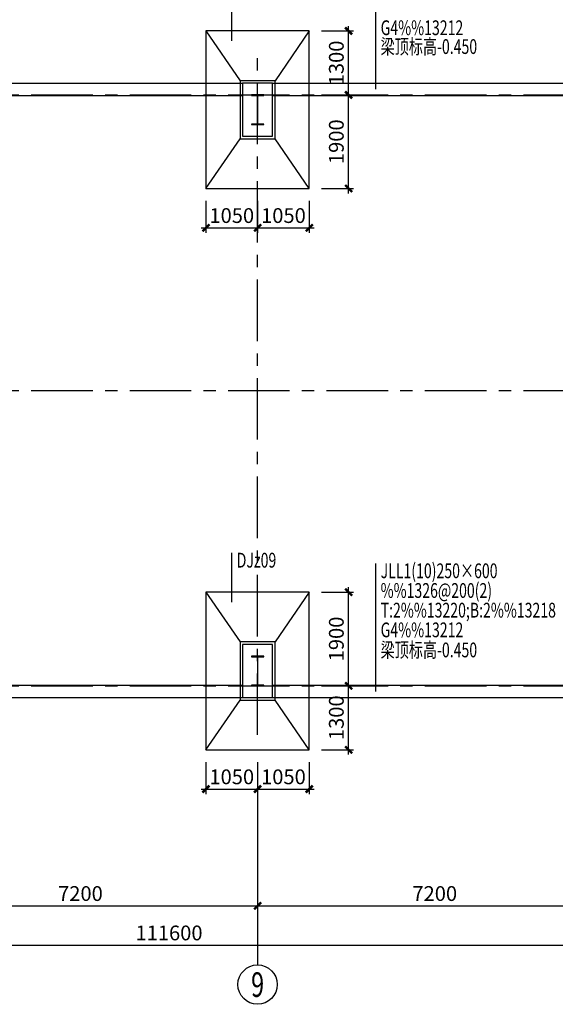
# Model space of a CAD drawing. Extents: x 22574 to 419472, y -371961 to 171613.
# Drawn here: x 139529 to 150414, y 4183 to 24183 of the extents above; entities that cross this region are included whole.
import ezdxf
from ezdxf.enums import TextEntityAlignment as Align

# ---------------------------------------------------------------- set-up
doc = ezdxf.new("R2010")
doc.units = 0
doc.header["$LTSCALE"] = 1000
doc.linetypes.add('CENTER', pattern=[2, 1.25, -0.25, 0.25, -0.25])
doc.linetypes.add('DASHED', pattern=[0.75, 0.5, -0.25])
doc.layers.get('0').update_dxf_attribs({"linetype": 'CONTINUOUS'})
doc.layers.get('Defpoints').update_dxf_attribs({"linetype": 'CONTINUOUS'})
for name, color, linetype in [('AXIS', 253, 'CENTER'), ('AXIS_DIM', 3, 'CONTINUOUS'), ('AXIS_NUM', 7, 'CONTINUOUS'), ('BEAM', 4, 'DASHED'), ('COLU', 7, 'CONTINUOUS'), ('DIM', 3, 'CONTINUOUS'), ('M_Prof', 2, 'CONTINUOUS')]:
    doc.layers.add(name, color=color, linetype=linetype)
for name, color, linetype, lineweight in [('BASE-DJ', 2, 'CONTINUOUS', 25), ('BASE-DJ-BH', 7, 'CONTINUOUS', 25), ('BASE-JCL-BH', 2, 'CONTINUOUS', 25), ('BASE-JCL-JZ', 2, 'CONTINUOUS', 25), ('BASE-JZ', 7, 'CONTINUOUS', 25)]:
    doc.layers.add(name, color=color, linetype=linetype, lineweight=lineweight)
doc.styles.add('FromPkpm', font='Pkpmeng', dxfattribs={"width": 0.7, "bigfont": 'Pkpmchn'})
doc.styles.add('TSSD_Axis', font='complex.shx', dxfattribs={"width": 0.7, "bigfont": 'hztxt.shx'})
doc.styles.add('TSSD_Dimension', font='tssdeng.shx', dxfattribs={"width": 0.7, "bigfont": 'hztxt.shx'})
doc.dimstyles.new('TSSD_100_100', dxfattribs={"dimtxt": 300, "dimasz": 100, "dimexe": 100, "dimexo": 250, "dimgap": 100, "dimtad": 1, "dimdec": 0, "dimzin": 0, "dimdsep": 46, "dimtxsty": 'TSSD_Dimension', "dimblk": 'ARCHTICK', "dimblk1": 'ARCHTICK', "dimblk2": 'ARCHTICK', "dimcen": 0, "dimdle": 100, "dimclrt": 7, "dimadec": 0, "dimazin": 0, "dimtfac": 1, "dimtdec": 0, "dimtix": 1, "dimtmove": 2, "dimatfit": 3, "dimfxl": 1, "dimtolj": 1, "dimtzin": 0, "dimarcsym": 0})

# ---------------------------------------------------------------- blocks, each defined once
blk = doc.blocks.new('_ArchTick')
at = {"color": 0, "linetype": 'ByBlock', "const_width": 0.5}
blk.add_lwpolyline([(-0.71, -0.71), (0.71, 0.71)], dxfattribs=at)
blk = doc.blocks.new('*D425')
at = {"layer": 'AXIS_DIM', "color": 0, "lineweight": -2, "transparency": 16777216}
for p, q in [((86764, 8733), (86764, 5283)), ((198364, 8733), (198364, 5283)), ((86664, 5383), (198464, 5383))]:
    blk.add_line(p, q, dxfattribs=at)
at = {"layer": 'Defpoints', "color": 0, "transparency": 16777216}
for p in [(86764, 8983), (198364, 8983), (198364, 5383)]:
    blk.add_point(p, dxfattribs=at)
at = {"layer": 'AXIS_DIM', "color": 0, "lineweight": -2, "transparency": 16777216, "xscale": 100, "yscale": 100, "zscale": 100, "rotation": 180}
blk.add_blockref('_ArchTick', (86764, 5383), dxfattribs=at)
at = {"layer": 'AXIS_DIM', "color": 0, "lineweight": -2, "transparency": 16777216, "xscale": 100, "yscale": 100, "zscale": 100}
blk.add_blockref('_ArchTick', (198364, 5383), dxfattribs=at)
at = {"layer": 'AXIS_DIM', "color": 7, "transparency": 16777216, "insert": (142564, 5633), "char_height": 300, "attachment_point": 5, "style": 'TSSD_Dimension'}
blk.add_mtext('\\A1;111600', dxfattribs=at)
blk = doc.blocks.new('*D430')
at = {"layer": 'AXIS_DIM', "color": 0, "lineweight": -2, "transparency": 16777216}
for p, q in [((137164, 8733), (137164, 6083)), ((144364, 8733), (144364, 6083)), ((137064, 6183), (144464, 6183))]:
    blk.add_line(p, q, dxfattribs=at)
at = {"layer": 'Defpoints', "color": 0, "transparency": 16777216}
for p in [(137164, 8983), (144364, 8983), (144364, 6183)]:
    blk.add_point(p, dxfattribs=at)
at = {"layer": 'AXIS_DIM', "color": 0, "lineweight": -2, "transparency": 16777216, "xscale": 100, "yscale": 100, "zscale": 100, "rotation": 180}
blk.add_blockref('_ArchTick', (137164, 6183), dxfattribs=at)
at = {"layer": 'AXIS_DIM', "color": 0, "lineweight": -2, "transparency": 16777216, "xscale": 100, "yscale": 100, "zscale": 100}
blk.add_blockref('_ArchTick', (144364, 6183), dxfattribs=at)
at = {"layer": 'AXIS_DIM', "color": 7, "transparency": 16777216, "insert": (140764, 6433), "char_height": 300, "attachment_point": 5, "style": 'TSSD_Dimension'}
blk.add_mtext('\\A1;7200', dxfattribs=at)
blk = doc.blocks.new('*D431')
at = {"layer": 'AXIS_DIM', "color": 0, "lineweight": -2, "transparency": 16777216}
for p, q in [((144364, 8733), (144364, 6083)), ((151564, 8733), (151564, 6083)), ((144264, 6183), (151664, 6183))]:
    blk.add_line(p, q, dxfattribs=at)
at = {"layer": 'Defpoints', "color": 0, "transparency": 16777216}
for p in [(144364, 8983), (151564, 8983), (151564, 6183)]:
    blk.add_point(p, dxfattribs=at)
at = {"layer": 'AXIS_DIM', "color": 0, "lineweight": -2, "transparency": 16777216, "xscale": 100, "yscale": 100, "zscale": 100, "rotation": 180}
blk.add_blockref('_ArchTick', (144364, 6183), dxfattribs=at)
at = {"layer": 'AXIS_DIM', "color": 0, "lineweight": -2, "transparency": 16777216, "xscale": 100, "yscale": 100, "zscale": 100}
blk.add_blockref('_ArchTick', (151564, 6183), dxfattribs=at)
at = {"layer": 'AXIS_DIM', "color": 7, "transparency": 16777216, "insert": (147964, 6433), "char_height": 300, "attachment_point": 5, "style": 'TSSD_Dimension'}
blk.add_mtext('\\A1;7200', dxfattribs=at)
blk = doc.blocks.new('ts_axno')
at = {"color": 0, "linetype": 'ByBlock', "lineweight": -2}
blk.add_circle((0, 0), 0.5, dxfattribs=at)
at = {"color": 0, "linetype": 'ByBlock', "lineweight": -2, "style": 'TSSD_Axis', "width": 0.7}
blk.add_attdef('A', text='', height=0.625, dxfattribs=at).set_placement((0, 0), align=Align.MIDDLE_CENTER)
blk = doc.blocks.new('*D605')
at = {"layer": 'Defpoints', "color": 0, "transparency": 16777216}
for p in [(143314, 9354), (144364, 9354), (144364, 8554)]:
    blk.add_point(p, dxfattribs=at)
at = {"layer": 'DIM', "color": 0, "lineweight": -2, "transparency": 16777216}
for p, q in [((143314, 9104), (143314, 8454)), ((144364, 9104), (144364, 8454)), ((143214, 8554), (144464, 8554))]:
    blk.add_line(p, q, dxfattribs=at)
at = {"layer": 'DIM', "color": 0, "lineweight": -2, "transparency": 16777216, "xscale": 100, "yscale": 100, "zscale": 100, "rotation": 180}
blk.add_blockref('_ArchTick', (143314, 8554), dxfattribs=at)
at = {"layer": 'DIM', "color": 0, "lineweight": -2, "transparency": 16777216, "xscale": 100, "yscale": 100, "zscale": 100}
blk.add_blockref('_ArchTick', (144364, 8554), dxfattribs=at)
at = {"layer": 'DIM', "color": 7, "transparency": 16777216, "insert": (143839, 8804), "char_height": 300, "attachment_point": 5, "style": 'TSSD_Dimension'}
blk.add_mtext('\\A1;1050', dxfattribs=at)
blk = doc.blocks.new('*D606')
at = {"layer": 'Defpoints', "color": 0, "transparency": 16777216}
for p in [(145414, 12554), (146214, 12554), (145414, 10654)]:
    blk.add_point(p, dxfattribs=at)
at = {"layer": 'DIM', "color": 0, "lineweight": -2, "transparency": 16777216}
for p, q in [((146214, 10554), (146214, 12654)), ((145664, 12554), (146314, 12554)), ((145664, 10654), (146314, 10654))]:
    blk.add_line(p, q, dxfattribs=at)
at = {"layer": 'DIM', "color": 0, "lineweight": -2, "transparency": 16777216, "xscale": 100, "yscale": 100, "zscale": 100}
for p, rotation in [((146214, 12554), 90), ((146214, 10654), 270)]:
    blk.add_blockref('_ArchTick', p, dxfattribs=dict(at, rotation=rotation))
at = {"layer": 'DIM', "color": 7, "transparency": 16777216, "insert": (145964, 11604), "char_height": 300, "attachment_point": 5, "rotation": 90, "style": 'TSSD_Dimension'}
blk.add_mtext('\\A1;1900', dxfattribs=at)
blk = doc.blocks.new('*D607')
at = {"layer": 'Defpoints', "color": 0, "transparency": 16777216}
for p in [(143314, 20754), (144364, 20754), (144364, 19954)]:
    blk.add_point(p, dxfattribs=at)
at = {"layer": 'DIM', "color": 0, "lineweight": -2, "transparency": 16777216}
for p, q in [((143314, 20504), (143314, 19854)), ((144364, 20504), (144364, 19854)), ((143214, 19954), (144464, 19954))]:
    blk.add_line(p, q, dxfattribs=at)
at = {"layer": 'DIM', "color": 0, "lineweight": -2, "transparency": 16777216, "xscale": 100, "yscale": 100, "zscale": 100, "rotation": 180}
blk.add_blockref('_ArchTick', (143314, 19954), dxfattribs=at)
at = {"layer": 'DIM', "color": 0, "lineweight": -2, "transparency": 16777216, "xscale": 100, "yscale": 100, "zscale": 100}
blk.add_blockref('_ArchTick', (144364, 19954), dxfattribs=at)
at = {"layer": 'DIM', "color": 7, "transparency": 16777216, "insert": (143839, 20204), "char_height": 300, "attachment_point": 5, "style": 'TSSD_Dimension'}
blk.add_mtext('\\A1;1050', dxfattribs=at)
blk = doc.blocks.new('*D608')
at = {"layer": 'Defpoints', "color": 0, "transparency": 16777216}
for p in [(145414, 23954), (146214, 23954), (145414, 22654)]:
    blk.add_point(p, dxfattribs=at)
at = {"layer": 'DIM', "color": 0, "lineweight": -2, "transparency": 16777216}
for p, q in [((146214, 22554), (146214, 24054)), ((145664, 23954), (146314, 23954)), ((145664, 22654), (146314, 22654))]:
    blk.add_line(p, q, dxfattribs=at)
at = {"layer": 'DIM', "color": 0, "lineweight": -2, "transparency": 16777216, "xscale": 100, "yscale": 100, "zscale": 100}
for p, rotation in [((146214, 23954), 90), ((146214, 22654), 270)]:
    blk.add_blockref('_ArchTick', p, dxfattribs=dict(at, rotation=rotation))
at = {"layer": 'DIM', "color": 7, "transparency": 16777216, "insert": (145964, 23304), "char_height": 300, "attachment_point": 5, "rotation": 90, "style": 'TSSD_Dimension'}
blk.add_mtext('\\A1;1300', dxfattribs=at)
blk = doc.blocks.new('*D601')
at = {"layer": 'Defpoints', "color": 0, "transparency": 16777216}
for p in [(145414, 10654), (146214, 10654), (145414, 9354)]:
    blk.add_point(p, dxfattribs=at)
at = {"layer": 'DIM', "color": 0, "lineweight": -2, "transparency": 16777216}
for p, q in [((145664, 10654), (146314, 10654)), ((146214, 9254), (146214, 10754)), ((145664, 9354), (146314, 9354))]:
    blk.add_line(p, q, dxfattribs=at)
at = {"layer": 'DIM', "color": 0, "lineweight": -2, "transparency": 16777216, "xscale": 100, "yscale": 100, "zscale": 100}
for p, rotation in [((146214, 10654), 90), ((146214, 9354), 270)]:
    blk.add_blockref('_ArchTick', p, dxfattribs=dict(at, rotation=rotation))
at = {"layer": 'DIM', "color": 7, "transparency": 16777216, "insert": (145964, 10004), "char_height": 300, "attachment_point": 5, "rotation": 90, "style": 'TSSD_Dimension'}
blk.add_mtext('\\A1;1300', dxfattribs=at)
blk = doc.blocks.new('*D602')
at = {"layer": 'Defpoints', "color": 0, "transparency": 16777216}
for p in [(144364, 9354), (145414, 9354), (145414, 8554)]:
    blk.add_point(p, dxfattribs=at)
at = {"layer": 'DIM', "color": 0, "lineweight": -2, "transparency": 16777216}
for p, q in [((144364, 9104), (144364, 8454)), ((145414, 9104), (145414, 8454)), ((144264, 8554), (145514, 8554))]:
    blk.add_line(p, q, dxfattribs=at)
at = {"layer": 'DIM', "color": 0, "lineweight": -2, "transparency": 16777216, "xscale": 100, "yscale": 100, "zscale": 100, "rotation": 180}
blk.add_blockref('_ArchTick', (144364, 8554), dxfattribs=at)
at = {"layer": 'DIM', "color": 0, "lineweight": -2, "transparency": 16777216, "xscale": 100, "yscale": 100, "zscale": 100}
blk.add_blockref('_ArchTick', (145414, 8554), dxfattribs=at)
at = {"layer": 'DIM', "color": 7, "transparency": 16777216, "insert": (144889, 8804), "char_height": 300, "attachment_point": 5, "style": 'TSSD_Dimension'}
blk.add_mtext('\\A1;1050', dxfattribs=at)
blk = doc.blocks.new('*D603')
at = {"layer": 'Defpoints', "color": 0, "transparency": 16777216}
for p in [(145414, 22654), (146214, 22654), (145414, 20754)]:
    blk.add_point(p, dxfattribs=at)
at = {"layer": 'DIM', "color": 0, "lineweight": -2, "transparency": 16777216}
for p, q in [((145664, 22654), (146314, 22654)), ((146214, 20654), (146214, 22754)), ((145664, 20754), (146314, 20754))]:
    blk.add_line(p, q, dxfattribs=at)
at = {"layer": 'DIM', "color": 0, "lineweight": -2, "transparency": 16777216, "xscale": 100, "yscale": 100, "zscale": 100}
for p, rotation in [((146214, 22654), 90), ((146214, 20754), 270)]:
    blk.add_blockref('_ArchTick', p, dxfattribs=dict(at, rotation=rotation))
at = {"layer": 'DIM', "color": 7, "transparency": 16777216, "insert": (145964, 21704), "char_height": 300, "attachment_point": 5, "rotation": 90, "style": 'TSSD_Dimension'}
blk.add_mtext('\\A1;1900', dxfattribs=at)
blk = doc.blocks.new('*D604')
at = {"layer": 'Defpoints', "color": 0, "transparency": 16777216}
for p in [(144364, 20754), (145414, 20754), (145414, 19954)]:
    blk.add_point(p, dxfattribs=at)
at = {"layer": 'DIM', "color": 0, "lineweight": -2, "transparency": 16777216}
for p, q in [((144364, 20504), (144364, 19854)), ((145414, 20504), (145414, 19854)), ((144264, 19954), (145514, 19954))]:
    blk.add_line(p, q, dxfattribs=at)
at = {"layer": 'DIM', "color": 0, "lineweight": -2, "transparency": 16777216, "xscale": 100, "yscale": 100, "zscale": 100, "rotation": 180}
blk.add_blockref('_ArchTick', (144364, 19954), dxfattribs=at)
at = {"layer": 'DIM', "color": 0, "lineweight": -2, "transparency": 16777216, "xscale": 100, "yscale": 100, "zscale": 100}
blk.add_blockref('_ArchTick', (145414, 19954), dxfattribs=at)
at = {"layer": 'DIM', "color": 7, "transparency": 16777216, "insert": (144889, 20204), "char_height": 300, "attachment_point": 5, "style": 'TSSD_Dimension'}
blk.add_mtext('\\A1;1050', dxfattribs=at)

msp = doc.modelspace()

# ---------------------------------------------------------------- linework, layer by layer
at = {"layer": 'AXIS'}
for p, q in [((144364.443, 9653.726), (144364.443, 23653.726)), ((85764.443, 22653.726), (199364.443, 22653.726)), ((85764.443, 16653.726), (199364.443, 16653.726)), ((85764.443, 10653.726), (199364.443, 10653.726))]:
    msp.add_line(p, q, dxfattribs=at)
at = {"layer": 'AXIS_NUM'}
msp.add_line((144364.443, 8983.36), (144364.443, 4983.36), dxfattribs=at)
at = {"layer": 'BASE-DJ', "linetype": 'Continuous'}
for points in [[(143314.443, 20753.726), (145414.443, 20753.726), (145414.443, 23953.726), (143314.443, 23953.726)], [(144009.443, 21763.726), (144719.443, 21763.726), (144719.443, 22943.726), (144009.443, 22943.726)], [(144059.443, 21813.726), (144669.443, 21813.726), (144669.443, 22893.726), (144059.443, 22893.726)], [(143314.443, 9353.726), (145414.443, 9353.726), (145414.443, 12553.726), (143314.443, 12553.726)], [(144009.443, 10363.726), (144719.443, 10363.726), (144719.443, 11543.726), (144009.443, 11543.726)], [(144059.443, 10413.726), (144669.443, 10413.726), (144669.443, 11493.726), (144059.443, 11493.726)]]:
    msp.add_lwpolyline(points, close=True, dxfattribs=at)
at = {"layer": 'BASE-DJ'}
for points in [[(143314.443, 23953.726), (144009.443, 22943.726)], [(145414.443, 23953.726), (144719.443, 22943.726)], [(143314.443, 20753.726), (144009.443, 21763.726)], [(145414.443, 20753.726), (144719.443, 21763.726)], [(143314.443, 12553.726), (144009.443, 11543.726)], [(145414.443, 12553.726), (144719.443, 11543.726)], [(143314.443, 9353.726), (144009.443, 10363.726)], [(145414.443, 9353.726), (144719.443, 10363.726)]]:
    msp.add_lwpolyline(points, dxfattribs=at)
at = {"layer": 'BASE-JCL-JZ'}
for points in [[(146764.443, 22768.726), (146764.443, 25368.726)], [(146764.443, 10538.726), (146764.443, 13138.726)]]:
    msp.add_lwpolyline(points, dxfattribs=at)
at = {"layer": 'BASE-JZ'}
for points in [[(143839.443, 23753.726), (143839.443, 25153.726)], [(143839.443, 12353.726), (143839.443, 13353.726)]]:
    msp.add_lwpolyline(points, dxfattribs=at)
at = {"layer": 'BEAM', "linetype": 'ByBlock'}
for points in [[(137469.443, 22893.726), (144059.443, 22893.726)], [(144669.443, 22893.726), (151259.443, 22893.726)], [(137469.443, 22643.726), (144059.443, 22643.726)], [(144669.443, 22643.726), (151259.443, 22643.726)], [(137469.443, 10663.726), (144059.443, 10663.726)], [(144669.443, 10663.726), (151259.443, 10663.726)], [(137469.443, 10413.726), (144059.443, 10413.726)], [(144669.443, 10413.726), (151259.443, 10413.726)]]:
    msp.add_lwpolyline(points, dxfattribs=at)
at = {"layer": 'COLU'}
for points in [[(144059.443, 21813.726), (144669.443, 21813.726), (144669.443, 22893.726), (144059.443, 22893.726)], [(144059.443, 10413.726), (144669.443, 10413.726), (144669.443, 11493.726), (144059.443, 11493.726)]]:
    msp.add_lwpolyline(points, close=True, dxfattribs=at)
at = {"layer": 'M_Prof'}
for points in [[(144489.443, 22053.726), (144489.443, 22063.726), (144367.443, 22063.726), (144367.443, 22643.726), (144489.443, 22643.726), (144489.443, 22653.726), (144239.443, 22653.726), (144239.443, 22643.726), (144361.443, 22643.726), (144361.443, 22063.726), (144239.443, 22063.726), (144239.443, 22053.726)], [(144489.443, 10653.726), (144489.443, 10663.726), (144367.443, 10663.726), (144367.443, 11243.726), (144489.443, 11243.726), (144489.443, 11253.726), (144239.443, 11253.726), (144239.443, 11243.726), (144361.443, 11243.726), (144361.443, 10663.726), (144239.443, 10663.726), (144239.443, 10653.726)]]:
    msp.add_lwpolyline(points, close=True, dxfattribs=at)

# ---------------------------------------------------------------- block references
at = {"layer": 'AXIS_NUM'}
ref = msp.add_blockref('ts_axno', (144364.443, 4583.36), dxfattribs=dict(at, xscale=800, yscale=800, zscale=800))
ref.add_attrib('4', '9', dxfattribs={"height": 500, "style": 'TSSD_Axis', "width": 0.7}).set_placement((144364.443, 4583.36), align=Align.MIDDLE_CENTER)

# ---------------------------------------------------------------- texts
at = {"layer": 'BASE-DJ-BH', "style": 'FromPkpm', "width": 0.7}
msp.add_text('DJz09', height=300, dxfattribs=at).set_placement((143939.443, 13353.726), align=Align.TOP_LEFT)
at = {"layer": 'BASE-JCL-BH', "style": 'FromPkpm', "width": 0.7}
msp.add_text('JLL1(10)250×600', height=300, dxfattribs=at).set_placement((146864.443, 13138.726), align=Align.TOP_LEFT)
at = {"layer": 'BASE-JCL-JZ', "style": 'FromPkpm', "width": 0.7}
for s, p in [('G4%%13212', (146864.443, 24168.726)), ('%%1326@200(2)', (146864.443, 12738.726)), ('T:2%%13220;B:2%%13218', (146864.443, 12338.726)), ('G4%%13212', (146864.443, 11938.726))]:
    msp.add_text(s, height=300, dxfattribs=at).set_placement(p, align=Align.TOP_LEFT)
at = {"layer": 'BASE-JCL-JZ', "color": 1, "style": 'FromPkpm', "width": 0.7}
for p in [(146864.443, 23786.773), (146864.443, 11531.482)]:
    msp.add_text('梁顶标高-0.450', height=300, dxfattribs=at).set_placement(p, align=Align.TOP_LEFT)

# ---------------------------------------------------------------- dimensions: what is measured, and where the dimension line sits
at = {"layer": 'AXIS_DIM'}
for base, p1, p2, picture, middle in [((198364.443, 5383.36), (86764.443, 8983.36), (198364.443, 8983.36), '*D425', (142564.443, 5633.36)), ((144364.443, 6183.36), (137164.443, 8983.36), (144364.443, 8983.36), '*D430', (140764.443, 6433.36)), ((151564.443, 6183.36), (144364.443, 8983.36), (151564.443, 8983.36), '*D431', (147964.443, 6433.36))]:
    dim = msp.add_linear_dim(base=base, p1=p1, p2=p2, angle=180, dimstyle='TSSD_100_100', dxfattribs=at)
    dim.commit()
    dim.dimension.update_dxf_attribs({"geometry": picture, "text_midpoint": middle})
at = {"layer": 'DIM'}
for p1, p2, picture, middle in [((145414.443, 22653.726), (145414.443, 23953.726), '*D608', (145964.443, 23303.726)), ((145414.443, 20753.726), (145414.443, 22653.726), '*D603', (145964.443, 21703.726)), ((143314.443, 20753.726), (144364.443, 20753.726), '*D607', (143839.443, 20203.726)), ((144364.443, 20753.726), (145414.443, 20753.726), '*D604', (144889.443, 20203.726)), ((145414.443, 10653.726), (145414.443, 12553.726), '*D606', (145964.443, 11603.726)), ((145414.443, 9353.726), (145414.443, 10653.726), '*D601', (145964.443, 10003.726)), ((143314.443, 9353.726), (144364.443, 9353.726), '*D605', (143839.443, 8803.726)), ((144364.443, 9353.726), (145414.443, 9353.726), '*D602', (144889.443, 8803.726))]:
    dim = msp.add_aligned_dim(p1=p1, p2=p2, distance=-800, dimstyle='TSSD_100_100', dxfattribs=at)
    dim.commit()
    dim.dimension.update_dxf_attribs({"geometry": picture, "text_midpoint": middle})

doc.saveas('drawing.dxf')
